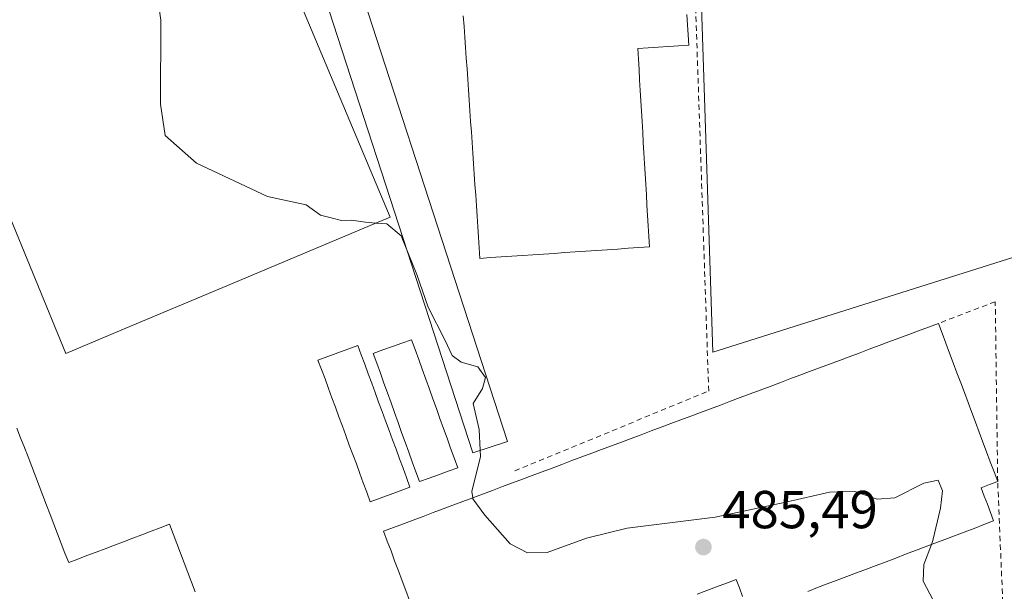
# Model space of a CAD drawing. Units: metres. Extents: x 576491 to 579932, y 4751991 to 4754344.
# Drawn here: x 578914 to 579098, y 4752452 to 4752560 of the extents above; entities that cross this region are included whole.
import ezdxf

# ---------------------------------------------------------------- set-up
doc = ezdxf.new("R2010")
doc.units = ezdxf.units.M
doc.header["$MEASUREMENT"] = 0
doc.linetypes.add('DGN Style 2', pattern=[1.648017, 0.98881, -0.659207])
for name, color, linetype, lineweight in [('Cultivos leñosos CxS', 92, 'Continuous', 0), ('Curva de nivel normal', 30, 'Continuous', 0), ('Edificación industrial Cxs', 135, 'Continuous', 13), ('Edificación ligera Cxs', 1, 'Continuous', 0), ('Núcleo urbano CxS', 7, 'Continuous', 0), ('Punto de cota en terreno', 7, 'Continuous', 0), ('Rótulo de punto de cota en terreno', 7, 'Continuous', 0), ('Valla', 7, 'DGN Style 2', 0)]:
    doc.layers.add(name, color=color, linetype=linetype, lineweight=lineweight)
doc.styles.add('Style-Arial', font='txt')

# ---------------------------------------------------------------- blocks, each defined once
blk = doc.blocks.new('5PATER')
at = {"layer": 'Cultivos leñosos CxS', "linetype": 'Continuous', "lineweight": 0}
h = blk.add_hatch(color=51, dxfattribs=at)
edge = h.paths.add_edge_path()
edge.add_ellipse((0, 0), major_axis=(-0.11, -0.111), ratio=0.999422, start_angle=0, end_angle=360)

msp = doc.modelspace()

# ---------------------------------------------------------------- linework, layer by layer
at = {"layer": 'Curva de nivel normal', "color": 30, "linetype": 'Continuous', "lineweight": 0, "elevation": 485, "flags": 128}
for points in [[(578918.9639, 4752574.3592), (578923.11, 4752573.84), (578926.29, 4752572.62), (578930.78, 4752571.52), (578937.27, 4752566.92), (578939.64, 4752562.95), (578940.11, 4752559.44), (578940.06, 4752543.67), (578940.92, 4752537.84), (578946.8, 4752532.6), (578960.11, 4752526.38), (578967.34, 4752524.85), (578970.01, 4752522.9), (578972.01, 4752522.36), (578973.97, 4752521.86), (578975.85, 4752521.97), (578978.47, 4752521.57), (578980.5004, 4752521.4072)], [(578980.5004, 4752521.4072), (578982.46, 4752521.25), (578985.13, 4752519.02), (578986.4704, 4752515.7564)], [(578986.4704, 4752515.7564), (578988.12, 4752511.74), (578990.24, 4752505.66), (578993.38, 4752499.37), (578994.69, 4752496.56), (578996.43, 4752495.36), (578999.55, 4752494.46), (579000.98, 4752492.48), (579000.42, 4752490.38), (578998.66, 4752487.59), (578999.75, 4752482.71), (578999.9744, 4752478.8103)], [(578999.9744, 4752478.8103), (579000.04, 4752477.67), (578998.43, 4752471.08), (578998.5808, 4752469.9241)], [(578998.5808, 4752469.9241), (578998.61, 4752469.7), (579000.85, 4752466.67), (579005.58, 4752461.29), (579008.82, 4752459.59), (579012.54, 4752459.65), (579019.92, 4752462.32), (579027.51, 4752464.22), (579044.01, 4752466.29), (579057.25, 4752469.1), (579065.46, 4752471), (579070.16, 4752471.08), (579074.4, 4752469.65), (579077.67, 4752469.89), (579083.14, 4752472.68), (579085.8, 4752473.24), (579086.59, 4752471.22), (579086.26, 4752468), (579084.82, 4752461.9), (579084.5373, 4752461.1577)], [(579084.5373, 4752461.1577), (579083.11, 4752457.41), (579083, 4752454.3), (579084.9, 4752450.76), (579086.2697, 4752448.9224)]]:
    msp.add_lwpolyline(points, dxfattribs=at)
at = {"layer": 'Edificación industrial Cxs', "color": 135, "linetype": 'Continuous', "lineweight": 13, "flags": 128}
for points, elevation in [([(578954.9601, 4752589.4701), (578983.0801, 4752522.4901), (578980.0963, 4752521.2375), (578951.7595, 4752509.3423), (578933.5313, 4752501.6905), (578922.3101, 4752496.9801), (578910.9501, 4752524.6701), (578896.6001, 4752519.2401), (578907.4001, 4752490.7201), (578870.3875, 4752475.1791), (578855.1763, 4752468.7923), (578849.0501, 4752466.2201), (578837.2701, 4752494.2701), (578830.9301, 4752491.0801), (578829.6363, 4752494.1603), (578817.6311, 4752522.7435), (578814.3901, 4752530.4601), (578921.1247, 4752575.2663), (578952.9405, 4752588.6223)], 506.8722), ([(578990.3801, 4752473.5901), (578988.5701, 4752472.9401), (578987.9101, 4752474.7901), (578987.2501, 4752476.6301), (578986.5701, 4752478.4901), (578985.9201, 4752480.3301), (578985.2501, 4752482.1801), (578984.5901, 4752484.0301), (578983.9201, 4752485.8801), (578983.2601, 4752487.7301), (578982.5901, 4752489.5801), (578981.9301, 4752491.4201), (578981.2601, 4752493.2601), (578980.6001, 4752495.1201), (578979.9301, 4752496.9701), (578981.7301, 4752497.6201), (578983.5201, 4752498.2601), (578985.3101, 4752498.9101), (578987.1201, 4752499.5501), (578987.7901, 4752497.7001), (578988.4401, 4752495.8401), (578989.1201, 4752494.0101), (578989.7801, 4752492.1601), (578990.4401, 4752490.3001), (578991.1101, 4752488.4601), (578991.7801, 4752486.6201), (578992.4301, 4752484.7601), (578993.1101, 4752482.9201), (578993.7701, 4752481.0701), (578994.4301, 4752479.2301), (578995.1001, 4752477.3801), (578995.7701, 4752475.5301), (578993.9701, 4752474.8801), (578992.1701, 4752474.2401)], 493.7791), ([(578981.2301, 4752469.8701), (578979.3701, 4752469.1801), (578978.7201, 4752470.9501), (578978.0601, 4752472.7201), (578977.4101, 4752474.4901), (578976.7601, 4752476.2601), (578976.1101, 4752478.0301), (578975.4401, 4752479.8001), (578974.8001, 4752481.5701), (578974.1501, 4752483.3401), (578973.5001, 4752485.1101), (578972.8401, 4752486.8801), (578972.1801, 4752488.6501), (578971.5401, 4752490.4201), (578970.8901, 4752492.1901), (578970.2301, 4752493.9601), (578969.5701, 4752495.7301), (578971.4301, 4752496.4201), (578973.3001, 4752497.1101), (578975.1701, 4752497.7901), (578977.0301, 4752498.4801), (578977.6801, 4752496.7101), (578978.3401, 4752494.9401), (578978.9901, 4752493.1701), (578979.6401, 4752491.4001), (578980.2901, 4752489.6301), (578980.9401, 4752487.8601), (578981.6001, 4752486.0901), (578982.2501, 4752484.3201), (578982.9001, 4752482.5501), (578983.5601, 4752480.7801), (578984.2101, 4752479.0101), (578984.8601, 4752477.2401), (578985.5101, 4752475.4701), (578986.1701, 4752473.7001), (578986.8101, 4752471.9301), (578984.9601, 4752471.2401), (578983.0901, 4752470.5501)], 492.4679)]:
    msp.add_lwpolyline(points, close=True, dxfattribs=dict(at, elevation=elevation))
for points, elevation in [([(579038.6901, 4752560.4601), (579038.8201, 4752558.5501), (579038.9601, 4752556.6501), (579039.0901, 4752554.7401), (579037.1701, 4752554.6101), (579035.2601, 4752554.4801), (579033.3401, 4752554.3401), (579031.4301, 4752554.2201), (579029.5101, 4752554.0901), (579029.6201, 4752552.1301), (579029.7401, 4752550.1801), (579029.8501, 4752548.2301), (579029.9701, 4752546.2601), (579030.0701, 4752544.3201), (579030.1901, 4752542.3601), (579030.3101, 4752540.4101), (579030.4301, 4752538.4501), (579030.5401, 4752536.5001), (579030.6601, 4752534.5401), (579030.7701, 4752532.5901), (579030.8901, 4752530.6301), (579031.0001, 4752528.6801), (579031.1201, 4752526.7201), (579031.2301, 4752524.7601), (579031.3501, 4752522.8001), (579031.4601, 4752520.8601), (579031.5701, 4752518.9001), (579031.6801, 4752516.9501), (579029.7101, 4752516.8001), (579027.7201, 4752516.6801), (579025.7401, 4752516.5401), (579023.7501, 4752516.4101), (579021.7701, 4752516.2601), (579019.7801, 4752516.1301), (579017.8001, 4752516.0001), (579015.8101, 4752515.8701), (579013.8201, 4752515.7301), (579011.8501, 4752515.5901), (579009.8601, 4752515.4601), (579007.8801, 4752515.3201), (579005.8901, 4752515.1901), (579003.9101, 4752515.0501), (579001.9201, 4752514.9201), (578999.9301, 4752514.7801), (578999.8001, 4752516.7601), (578999.6701, 4752518.7301), (578999.5301, 4752520.7101), (578999.4001, 4752522.6801), (578999.2601, 4752524.6601), (578999.1301, 4752526.6301), (578998.9901, 4752528.6101), (578998.8601, 4752530.5801), (578998.7201, 4752532.5501), (578998.5701, 4752534.5301), (578998.4401, 4752536.5101), (578998.3101, 4752538.4801), (578998.1801, 4752540.4601), (578998.0401, 4752542.4301), (578997.9101, 4752544.4101), (578997.7701, 4752546.3801), (578997.6401, 4752548.3601), (578997.5001, 4752550.3301), (578997.3601, 4752552.3001), (578997.2301, 4752554.2901), (578997.0901, 4752556.2601), (578996.9601, 4752558.2401), (578996.8101, 4752560.2101)], 489.9334), ([(578986.7301, 4752450.6901), (578986.0301, 4752452.5401), (578985.3401, 4752454.3801), (578984.6401, 4752456.2501), (578983.9401, 4752458.0901), (578983.2601, 4752459.9501), (578982.5601, 4752461.8001), (578981.8701, 4752463.6601), (578983.7301, 4752464.3601), (578985.5701, 4752465.0501), (578987.4301, 4752465.7501), (578989.3001, 4752466.4401), (578991.1501, 4752467.1301), (578993.0101, 4752467.8301), (578994.8701, 4752468.5301), (578996.7301, 4752469.2201), (578998.5701, 4752469.9201), (579000.4301, 4752470.6201), (579002.3001, 4752471.3001), (579004.1501, 4752472.0101), (579006.0101, 4752472.7001), (579007.8701, 4752473.4001), (579009.7201, 4752474.0901), (579011.5701, 4752474.7901), (579013.4301, 4752475.4801), (579015.3001, 4752476.1801), (579017.1501, 4752476.8801), (579019.0101, 4752477.5701), (579020.8701, 4752478.2601), (579022.7201, 4752478.9601), (579024.5701, 4752479.6601), (579026.4301, 4752480.3401), (579028.2901, 4752481.0501), (579030.1501, 4752481.7401), (579032.0101, 4752482.4401), (579033.8601, 4752483.1301), (579035.7201, 4752483.8301), (579037.5701, 4752484.5301), (579039.4301, 4752485.2201), (579041.2901, 4752485.9201), (579043.1501, 4752486.6101), (579045.0101, 4752487.3001), (579046.8601, 4752488.0001), (579048.7201, 4752488.7001), (579050.5701, 4752489.3801), (579052.4301, 4752490.0901), (579054.2901, 4752490.7901), (579056.1501, 4752491.4801), (579058.0101, 4752492.1801), (579059.8601, 4752492.8701), (579061.7201, 4752493.5701), (579063.5701, 4752494.2601), (579065.4301, 4752494.9601), (579067.2901, 4752495.6501), (579069.1501, 4752496.3401), (579071.0001, 4752497.0501), (579072.8601, 4752497.7401), (579074.7201, 4752498.4401), (579076.5701, 4752499.1301), (579078.4301, 4752499.8301), (579080.2901, 4752500.5101), (579082.1501, 4752501.2201), (579084.0001, 4752501.9101), (579085.8601, 4752502.6101), (579086.5501, 4752500.7601), (579087.2501, 4752498.9001), (579087.9301, 4752497.0501), (579088.6401, 4752495.2001), (579089.3201, 4752493.3401), (579090.0301, 4752491.4901), (579090.7201, 4752489.6301), (579091.4101, 4752487.7901), (579092.1101, 4752485.9301), (579092.8001, 4752484.0801), (579093.5001, 4752482.2301), (579094.1801, 4752480.3701), (579094.8901, 4752478.5101), (579095.5701, 4752476.6701), (579096.2801, 4752474.8001), (579096.9701, 4752472.9601), (579095.4101, 4752472.3801), (579093.8601, 4752471.8001), (579094.4401, 4752470.2501), (579095.0301, 4752468.6901), (579095.6201, 4752467.1301), (579096.2101, 4752465.5801), (579094.3801, 4752464.8801), (579092.5401, 4752464.1901), (579090.7101, 4752463.5001), (579088.8701, 4752462.8001), (579087.0401, 4752462.1101), (579085.2101, 4752461.4101), (579083.3701, 4752460.7201), (579081.5401, 4752460.0101), (579079.6901, 4752459.3301), (579077.8701, 4752458.6301), (579076.0401, 4752457.9401), (579074.1901, 4752457.2501), (579072.3701, 4752456.5501), (579070.5301, 4752455.8601), (579068.6901, 4752455.1601), (579066.8701, 4752454.4701), (579065.0301, 4752453.7801), (579063.1901, 4752453.0801), (579061.3601, 4752452.3801)], 499.4061), ([(578913.1501, 4752482.9701), (578913.8401, 4752481.1701), (578914.5401, 4752479.3701), (578914.8205, 4752478.6385), (578914.9145, 4752478.3933), (578915.2301, 4752477.5701), (578915.9201, 4752475.7601), (578916.6101, 4752473.9701), (578917.3001, 4752472.1701), (578918.0001, 4752470.3601), (578918.6801, 4752468.5501), (578919.3801, 4752466.7601), (578920.0601, 4752464.9601), (578920.7601, 4752463.1601), (578921.4601, 4752461.3601), (578922.1501, 4752459.5501), (578922.8401, 4752457.7601), (578924.5601, 4752458.4201), (578926.2701, 4752459.0701), (578927.9901, 4752459.7301), (578929.6901, 4752460.3801), (578931.4201, 4752461.0401), (578933.1301, 4752461.6901), (578934.8501, 4752462.3401), (578936.5601, 4752463.0001), (578938.2801, 4752463.6601), (578939.9901, 4752464.3001), (578941.7101, 4752464.9701), (578942.4001, 4752463.1601), (578943.1001, 4752461.3401), (578943.7901, 4752459.5301), (578944.4801, 4752457.7201), (578945.1801, 4752455.9001), (578945.8701, 4752454.0901), (578946.5601, 4752452.2801)], 501.936), ([(579049.1501, 4752451.4101), (579048.5501, 4752453.0101), (579047.9401, 4752454.5901), (579046.1201, 4752453.9101), (579044.2801, 4752453.2301), (579042.4401, 4752452.5401), (579040.6201, 4752451.8401)], 499.4061)]:
    msp.add_lwpolyline(points, dxfattribs=dict(at, elevation=elevation))
at = {"layer": 'Edificación industrial Cxs', "color": 135, "linetype": 'Continuous', "lineweight": 13}
for points in [[(578954.9601, 4752589.4701, 492.8501), (578983.0801, 4752522.4901, 495.8665), (578980.0963, 4752521.2375, 498.0095), (578951.7595, 4752509.3423, 501.8676), (578933.5313, 4752501.6905, 501.9411), (578922.3101, 4752496.9801, 500.7108), (578910.9501, 4752524.6701, 506.8722), (578896.6001, 4752519.2401, 506.8592), (578907.4001, 4752490.7201, 498.4575), (578870.3875, 4752475.1791, 496.7864), (578855.1763, 4752468.7923, 495.5106), (578849.0501, 4752466.2201, 491.4686), (578837.2701, 4752494.2701, 504.1083), (578830.9301, 4752491.0801, 494.9675), (578829.6363, 4752494.1603, 497.2257), (578817.6311, 4752522.7435, 497.8885), (578814.3901, 4752530.4601, 492.8565), (578921.1247, 4752575.2663, 501.1073), (578952.9405, 4752588.6223, 497.5118), (578954.9601, 4752589.4701, 492.8501)], [(579038.6901, 4752560.4601, 484.6083), (579038.8201, 4752558.5501, 484.5964), (579038.9601, 4752556.6501, 484.3029), (579039.0901, 4752554.7401, 483.6932), (579037.1701, 4752554.6101, 484.1414), (579035.2601, 4752554.4801, 484.8278), (579033.3401, 4752554.3401, 485.5301), (579031.4301, 4752554.2201, 486.9367), (579029.5101, 4752554.0901, 488.9158), (579029.6201, 4752552.1301, 488.6538), (579029.7401, 4752550.1801, 488.5573), (579029.8501, 4752548.2301, 488.468), (579029.9701, 4752546.2601, 488.3552), (579030.0701, 4752544.3201, 488.2607), (579030.1901, 4752542.3601, 488.1441), (579030.3101, 4752540.4101, 488.0357), (579030.4301, 4752538.4501, 487.9299), (579030.5401, 4752536.5001, 487.936), (579030.6601, 4752534.5401, 488.037), (579030.7701, 4752532.5901, 488.1615), (579030.8901, 4752530.6301, 488.1536), (579031.0001, 4752528.6801, 488.1542), (579031.1201, 4752526.7201, 488.1753), (579031.2301, 4752524.7601, 488.2499), (579031.3501, 4752522.8001, 488.3262), (579031.4601, 4752520.8601, 487.7336), (579031.5701, 4752518.9001, 487.0227), (579031.6801, 4752516.9501, 486.1052), (579029.7101, 4752516.8001, 487.1067), (579027.7201, 4752516.6801, 488.0826), (579025.7401, 4752516.5401, 488.1325), (579023.7501, 4752516.4101, 488.0826), (579021.7701, 4752516.2601, 488.1725), (579019.7801, 4752516.1301, 488.6366), (579017.8001, 4752516.0001, 489.176), (579015.8101, 4752515.8701, 489.4803), (579013.8201, 4752515.7301, 489.7443), (579011.8501, 4752515.5901, 489.9334), (579009.8601, 4752515.4601, 489.9306), (579007.8801, 4752515.3201, 489.8853), (579005.8901, 4752515.1901, 489.4173), (579003.9101, 4752515.0501, 488.8567), (579001.9201, 4752514.9201, 487.9521)], [(579001.9201, 4752514.9201, 487.9521), (578999.9301, 4752514.7801, 486.218), (578999.8001, 4752516.7601, 486.7274), (578999.6701, 4752518.7301, 486.7802), (578999.5301, 4752520.7101, 486.5658), (578999.4001, 4752522.6801, 486.375), (578999.2601, 4752524.6601, 486.3741), (578999.1301, 4752526.6301, 486.3802), (578998.9901, 4752528.6101, 486.299), (578998.8601, 4752530.5801, 486.1754), (578998.7201, 4752532.5501, 486.0447), (578998.5701, 4752534.5301, 486.0785), (578998.4401, 4752536.5101, 486.1465), (578998.3101, 4752538.4801, 486.1837), (578998.1801, 4752540.4601, 486.1892), (578998.0401, 4752542.4301, 486.1875), (578997.9101, 4752544.4101, 486.2399), (578997.7701, 4752546.3801, 486.2905), (578997.6401, 4752548.3601, 486.4053), (578997.5001, 4752550.3301, 486.5786), (578997.3601, 4752552.3001, 486.7671), (578997.2301, 4752554.2901, 486.8767), (578997.0901, 4752556.2601, 486.9539), (578996.9601, 4752558.2401, 487.0104), (578996.8101, 4752560.2101, 487.0039)], [(578986.7301, 4752450.6901, 494.1612), (578986.0301, 4752452.5401, 494.186), (578985.3401, 4752454.3801, 493.9171), (578984.6401, 4752456.2501, 493.7295), (578983.9401, 4752458.0901, 493.5596), (578983.2601, 4752459.9501, 493.6311), (578982.5601, 4752461.8001, 494.06), (578981.8701, 4752463.6601, 492.5854), (578983.7301, 4752464.3601, 493.65), (578985.5701, 4752465.0501, 494.5322), (578987.4301, 4752465.7501, 495.1887), (578989.3001, 4752466.4401, 495.3331), (578991.1501, 4752467.1301, 495.8339), (578993.0101, 4752467.8301, 496.437), (578994.8701, 4752468.5301, 496.2862), (578996.7301, 4752469.2201, 495.7993), (578998.5701, 4752469.9201, 495.322), (579000.4301, 4752470.6201, 495.2047), (579002.3001, 4752471.3001, 495.3124), (579004.1501, 4752472.0101, 495.6349), (579006.0101, 4752472.7001, 496.124), (579007.8701, 4752473.4001, 495.8604), (579009.7201, 4752474.0901, 495.4374), (579011.5701, 4752474.7901, 495.1186), (579013.4301, 4752475.4801, 494.7906), (579015.3001, 4752476.1801, 494.5718), (579017.1501, 4752476.8801, 494.6798), (579019.0101, 4752477.5701, 495.349), (579020.8701, 4752478.2601, 495.6139), (579022.7201, 4752478.9601, 495.5295), (579024.5701, 4752479.6601, 494.8581), (579026.4301, 4752480.3401, 494.4089), (579028.2901, 4752481.0501, 494.2039), (579030.1501, 4752481.7401, 494.5996), (579032.0101, 4752482.4401, 495.4599), (579033.8601, 4752483.1301, 495.4318), (579035.7201, 4752483.8301, 495.2005), (579037.5701, 4752484.5301, 495.002), (579039.4301, 4752485.2201, 494.7797), (579041.2901, 4752485.9201, 494.9054), (579043.1501, 4752486.6101, 495.2723), (579045.0101, 4752487.3001, 495.7296), (579046.8601, 4752488.0001, 495.7257), (579048.7201, 4752488.7001, 495.0682), (579050.5701, 4752489.3801, 494.4512), (579052.4301, 4752490.0901, 493.855), (579054.2901, 4752490.7901, 493.5142), (579056.1501, 4752491.4801, 493.6088), (579058.0101, 4752492.1801, 494.1168), (579059.8601, 4752492.8701, 494.7074), (579061.7201, 4752493.5701, 494.7855), (579063.5701, 4752494.2601, 494.2721), (579065.4301, 4752494.9601, 493.6014), (579067.2901, 4752495.6501, 493.1331), (579069.1501, 4752496.3401, 493.1559), (579071.0001, 4752497.0501, 493.6524), (579072.8601, 4752497.7401, 494.3699), (579074.7201, 4752498.4401, 494.3445), (579076.5701, 4752499.1301, 494.1648), (579078.4301, 4752499.8301, 493.7751), (579080.2901, 4752500.5101, 493.6459), (579082.1501, 4752501.2201, 493.8331), (579084.0001, 4752501.9101, 493.1136), (579085.8601, 4752502.6101, 492.2679)], [(579085.8601, 4752502.6101, 492.2679), (579086.5501, 4752500.7601, 495.0198), (579087.2501, 4752498.9001, 497.527), (579087.9301, 4752497.0501, 498.4411), (579088.6401, 4752495.2001, 497.4167), (579089.3201, 4752493.3401, 496.5999), (579090.0301, 4752491.4901, 496.0404), (579090.7201, 4752489.6301, 496.1036), (579091.4101, 4752487.7901, 496.6416), (579092.1101, 4752485.9301, 497.1209), (579092.8001, 4752484.0801, 497.3787), (579093.5001, 4752482.2301, 496.8289), (579094.1801, 4752480.3701, 496.1398), (579094.8901, 4752478.5101, 495.8096), (579095.5701, 4752476.6701, 495.4953), (579096.2801, 4752474.8001, 494.8956), (579096.9701, 4752472.9601, 494.5843)], [(578990.3801, 4752473.5901, 492.0401), (578988.5701, 4752472.9401, 491.2693), (578987.9101, 4752474.7901, 492.4308), (578987.2501, 4752476.6301, 493.4119), (578986.5701, 4752478.4901, 493.7791), (578985.9201, 4752480.3301, 493.7498), (578985.2501, 4752482.1801, 493.6261), (578984.5901, 4752484.0301, 493.5077), (578983.9201, 4752485.8801, 493.415), (578983.2601, 4752487.7301, 493.3567), (578982.5901, 4752489.5801, 493.4256), (578981.9301, 4752491.4201, 493.6043), (578981.2601, 4752493.2601, 493.1826), (578980.6001, 4752495.1201, 492.0433), (578979.9301, 4752496.9701, 490.8939), (578981.7301, 4752497.6201, 491.6598), (578983.5201, 4752498.2601, 491.5275), (578985.3101, 4752498.9101, 491.0222), (578987.1201, 4752499.5501, 490.4983), (578987.7901, 4752497.7001, 492.5874), (578988.4401, 4752495.8401, 492.8341), (578989.1201, 4752494.0101, 492.7899), (578989.7801, 4752492.1601, 492.6582), (578990.4401, 4752490.3001, 492.5163), (578991.1101, 4752488.4601, 492.6034), (578991.7801, 4752486.6201, 492.8868), (578992.4301, 4752484.7601, 493.4802), (578993.1101, 4752482.9201, 493.6828), (578993.7701, 4752481.0701, 493.362), (578994.4301, 4752479.2301, 492.9824), (578995.1001, 4752477.3801, 492.5701), (578995.7701, 4752475.5301, 491.3281), (578993.9701, 4752474.8801, 492.5242), (578992.1701, 4752474.2401, 492.9405), (578990.3801, 4752473.5901, 492.0401)], [(578981.2301, 4752469.8701, 489.0191), (578979.3701, 4752469.1801, 487.7942), (578978.7201, 4752470.9501, 487.9817), (578978.0601, 4752472.7201, 488.0908), (578977.4101, 4752474.4901, 488.2468), (578976.7601, 4752476.2601, 488.416), (578976.1101, 4752478.0301, 488.4389), (578975.4401, 4752479.8001, 488.388), (578974.8001, 4752481.5701, 488.2931), (578974.1501, 4752483.3401, 488.163), (578973.5001, 4752485.1101, 488.1185), (578972.8401, 4752486.8801, 488.1525), (578972.1801, 4752488.6501, 488.3375), (578971.5401, 4752490.4201, 488.4994), (578970.8901, 4752492.1901, 488.5219), (578970.2301, 4752493.9601, 487.8689), (578969.5701, 4752495.7301, 487.2171), (578971.4301, 4752496.4201, 488.042), (578973.3001, 4752497.1101, 488.5154), (578975.1701, 4752497.7901, 488.5811), (578977.0301, 4752498.4801, 488.4797), (578977.6801, 4752496.7101, 489.6131), (578978.3401, 4752494.9401, 490.7367), (578978.9901, 4752493.1701, 491.8468), (578979.6401, 4752491.4001, 492.3545), (578980.2901, 4752489.6301, 492.399), (578980.9401, 4752487.8601, 492.3211), (578981.6001, 4752486.0901, 492.1735), (578982.2501, 4752484.3201, 491.9689), (578982.9001, 4752482.5501, 491.9231), (578983.5601, 4752480.7801, 492.1994), (578984.2101, 4752479.0101, 492.3964), (578984.8601, 4752477.2401, 492.4679), (578985.5101, 4752475.4701, 492.0797), (578986.1701, 4752473.7001, 491.428), (578986.8101, 4752471.9301, 490.957), (578984.9601, 4752471.2401, 490.7493), (578983.0901, 4752470.5501, 490.162), (578981.2301, 4752469.8701, 489.0191)], [(578913.1501, 4752482.9701, 489.1577), (578913.8401, 4752481.1701, 490.9971), (578914.5401, 4752479.3701, 492.8129), (578914.8205, 4752478.6385, 493.4315), (578914.9145, 4752478.3933, 493.623), (578915.2301, 4752477.5701, 494.2074), (578915.9201, 4752475.7601, 494.4533), (578916.6101, 4752473.9701, 494.9483), (578917.3001, 4752472.1701, 495.6669), (578918.0001, 4752470.3601, 496.0162), (578918.6801, 4752468.5501, 496.4533), (578919.3801, 4752466.7601, 496.709), (578920.0601, 4752464.9601, 496.6926), (578920.7601, 4752463.1601, 496.7826), (578921.4601, 4752461.3601, 497.1277), (578922.1501, 4752459.5501, 497.6931), (578922.8401, 4752457.7601, 498.5322), (578924.5601, 4752458.4201, 498.2164), (578926.2701, 4752459.0701, 497.9247), (578927.9901, 4752459.7301, 497.8187), (578929.6901, 4752460.3801, 498.167), (578931.4201, 4752461.0401, 498.5522), (578933.1301, 4752461.6901, 498.5985), (578934.8501, 4752462.3401, 497.9816), (578936.5601, 4752463.0001, 497.0261), (578938.2801, 4752463.6601, 495.8976), (578939.9901, 4752464.3001, 494.7437), (578941.7101, 4752464.9701, 493.6198), (578942.4001, 4752463.1601, 495.2096), (578943.1001, 4752461.3401, 495.4822), (578943.7901, 4752459.5301, 495.3302), (578944.4801, 4752457.7201, 495.2192), (578945.1801, 4752455.9001, 495.273), (578945.8701, 4752454.0901, 495.596), (578946.5601, 4752452.2801, 496.1119)], [(579096.9701, 4752472.9601, 494.5843), (579095.4101, 4752472.3801, 496.5995), (579093.8601, 4752471.8001, 497.9456), (579094.4401, 4752470.2501, 495.6776), (579095.0301, 4752468.6901, 493.4349), (579095.6201, 4752467.1301, 491.2761), (579096.2101, 4752465.5801, 489.3996), (579094.3801, 4752464.8801, 490.3015), (579092.5401, 4752464.1901, 490.9075), (579090.7101, 4752463.5001, 491.006), (579088.8701, 4752462.8001, 491.1912), (579087.0401, 4752462.1101, 491.3302), (579085.2101, 4752461.4101, 491.2043), (579083.3701, 4752460.7201, 491.083), (579081.5401, 4752460.0101, 490.9931), (579079.6901, 4752459.3301, 491.0984), (579077.8701, 4752458.6301, 491.2753), (579076.0401, 4752457.9401, 491.4519), (579074.1901, 4752457.2501, 491.6123), (579072.3701, 4752456.5501, 491.6285), (579070.5301, 4752455.8601, 491.4682), (579068.6901, 4752455.1601, 491.3322)], [(579068.6901, 4752455.1601, 491.3322), (579066.8701, 4752454.4701, 491.277), (579065.0301, 4752453.7801, 491.3392), (579063.1901, 4752453.0801, 491.4192), (579061.3601, 4752452.3801, 491.5253)], [(579049.1501, 4752451.4101, 493.7251), (579048.5501, 4752453.0101, 496.1627), (579047.9401, 4752454.5901, 497.8561), (579046.1201, 4752453.9101, 497.6209), (579044.2801, 4752453.2301, 497.5845), (579042.4401, 4752452.5401, 497.7242), (579040.6201, 4752451.8401, 497.3995)]]:
    msp.add_polyline3d(points, dxfattribs=at)
at = {"layer": 'Edificación ligera Cxs', "color": 1, "linetype": 'Continuous', "lineweight": 0}
msp.add_polyline3d([(579005.1101, 4752480.4801, 485.9061), (578998.6201, 4752478.3701, 488.5786), (578961.8201, 4752591.6101, 484.7094), (578968.3101, 4752593.7201, 484.3915), (579005.1101, 4752480.4801, 485.9061)], dxfattribs=at)
msp.add_3dface([(579005.1101, 4752480.4801, 488.5786), (578998.6201, 4752478.3701, 488.5786), (578961.8201, 4752591.6101, 488.5786), (578968.3101, 4752593.7201, 488.5786)], dxfattribs=at)
at = {"layer": 'Núcleo urbano CxS', "color": 7, "linetype": 'Continuous', "lineweight": 0}
for points in [[(579120.5241, 4752390.2929, 484.7538), (579109.4889, 4752518.0109, 483.0706), (579043.5713, 4752497.2341, 483.2844), (579039.3535, 4752626.9199, 481.4947), (579046.2883, 4752628.9079, 481.3826), (579094.3603, 4752642.6893, 481.2197), (579095.3451, 4752642.9715, 481.1521), (579106.4575, 4752648.9599, 480.9096), (579138.3409, 4752669.4273, 480.7416), (579138.4189, 4752669.4727, 480.7407), (579162.5193, 4752628.4309, 480.9478), (579181.6887, 4752641.7427, 480.9445), (579196.4007, 4752619.3159, 480.6047), (579152.8281, 4752597.0769, 481.764), (579141.0449, 4752618.0827, 482.1493), (579105.1815, 4752601.6889, 481.5361), (579110.3035, 4752529.4505, 482.831), (579118.5009, 4752534.5737, 482.7264), (579154.8769, 4752556.6029, 481.7317), (579189.7159, 4752585.8051, 481.3656), (579211.6465, 4752596.0757, 480.5927), (579215.6361, 4752589.9939, 480.708), (579195.0007, 4752576.7845, 481.277), (579257.2965, 4752447.4005, 483.0506)], [(578911.8701, 4752584.5501, 483.1432), (578913.7901, 4752585.0101, 483.1075), (578915.6902, 4752585.4801, 483.0489), (578917.6201, 4752585.9401, 482.9909), (578919.5301, 4752586.4001, 482.9891), (578921.4401, 4752586.8701, 482.9873), (578923.3601, 4752587.3301, 483.002), (578925.2801, 4752587.8001, 483.057), (578927.1901, 4752588.2601, 483.1097), (578929.1102, 4752588.7201, 483.1226), (578931.0301, 4752589.1901, 483.1175), (578932.9301, 4752589.6501, 483.1047), (578934.8601, 4752590.1201, 483.0968), (578936.7701, 4752590.5801, 483.0861), (578938.6801, 4752591.0401, 483.0828), (578935.5566, 4752602.2421, 482.5733), (578936.5165, 4752602.4703, 482.5561), (578953.4167, 4752606.4883, 482.1331), (579039.3535, 4752626.9199, 481.4947), (579043.5713, 4752497.2341, 483.2844), (579109.4889, 4752518.0109, 483.0706), (579120.5241, 4752390.2929, 484.7538)], [(579039.3535, 4752626.9199, 481.4947), (579043.5713, 4752497.2341, 483.2844), (579109.4889, 4752518.0109, 483.0706), (579120.5241, 4752390.2929, 484.7538), (579128.2292, 4752381.3033, 484.975), (579128.4929, 4752380.9957, 484.9884), (579129.0451, 4752380.0475, 485.0211)], [(579039.3535, 4752626.9199, 481.4947), (579043.5713, 4752497.2341, 483.2844), (579109.4889, 4752518.0109, 483.0706), (579120.5241, 4752390.2929, 484.7538), (579128.2292, 4752381.3033, 484.975), (579128.4929, 4752380.9957, 484.9884), (579129.0451, 4752380.0475, 485.0211)]]:
    msp.add_polyline3d(points, dxfattribs=at)
at = {"layer": 'Valla', "color": 7, "linetype": 'DGN Style 2', "lineweight": 0}
for points in [[(579006.4401, 4752474.9701, 491.7519), (579042.8001, 4752489.9201, 489.9416), (579038.3701, 4752620.0101, 482.0518)], [(579095.0046, 4752395.4966, 496.6827), (579100.091, 4752397.5976, 488.1682), (579096.9701, 4752472.9601, 494.5843), (579096.5091, 4752506.6657, 483.5995), (579085.8601, 4752502.6101, 492.2679)]]:
    msp.add_polyline3d(points, dxfattribs=at)

# ---------------------------------------------------------------- block references
at = {"layer": 'Punto de cota en terreno', "color": 7, "linetype": 'Continuous', "lineweight": 0, "xscale": 10, "yscale": 10, "zscale": 10}
msp.add_blockref('5PATER', (579041.81, 4752460.68, 485.49), dxfattribs=at)

# ---------------------------------------------------------------- texts
at = {"layer": 'Rótulo de punto de cota en terreno', "color": 7, "linetype": 'Continuous', "lineweight": 0, "style": 'Style-Arial'}
msp.add_text('485,49', height=7, dxfattribs=at).set_placement((579045.3378, 4752464.2078))

doc.saveas('drawing.dxf')
